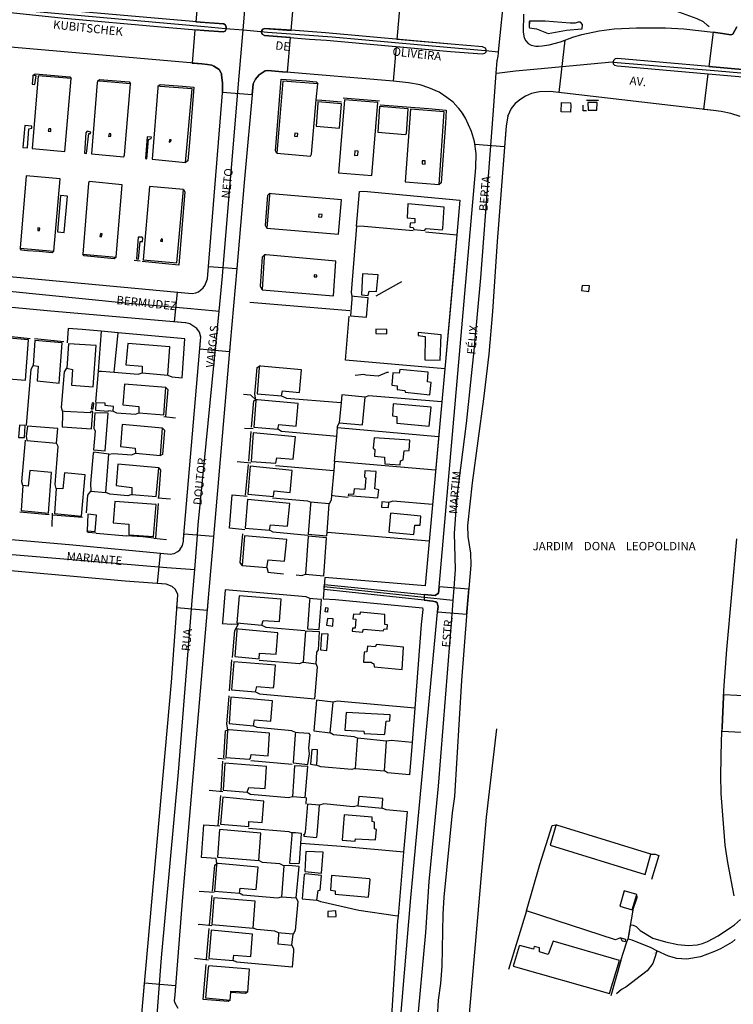
# Model space of a CAD drawing. Units: millimetres. Extents: x 187935 to 190355, y 1677060 to 1682605.
# Drawn here: x 189495 to 189708, y 1677298 to 1677591 of the extents above; entities that cross this region are included whole.
import ezdxf
from ezdxf.enums import TextEntityAlignment as Align

# ---------------------------------------------------------------- set-up
doc = ezdxf.new("R2010")
doc.units = ezdxf.units.MM
doc.header["$MEASUREMENT"] = 0
for name, color, linetype in [('IMAGEM', 7, 'Continuous'), ('V-BUEIRO', 50, 'Continuous'), ('V-CANTEIRO', 190, 'Continuous'), ('V-CRUZAMENTO', 1, 'Continuous'), ('V-EDIFICACAO', 31, 'Continuous'), ('V-EIXO_DE_LOGRADOURO', 3, 'Continuous'), ('V-LOTE', 1, 'Continuous'), ('V-NOME_DOS_LOGRADOUROS', 7, 'Continuous'), ('V-QUADRA', 50, 'Continuous'), ('V-REFERENCIA', 74, 'Continuous'), ('V-TESTADA', 5, 'Continuous'), ('V-VALETA', 173, 'Continuous')]:
    doc.layers.add(name, color=color, linetype=linetype)
picture_1 = doc.add_image_def('image2.jpg', size_in_pixel=(4026, 4622))

# ---------------------------------------------------------------- blocks, each defined once
blk = doc.blocks.new('305')
at = {"color": 0, "linetype": 'ByBlock', "lineweight": -2, "const_width": 0.05}
blk.add_lwpolyline([(0.73, 0.39, 0.60863), (-0.73, 0.38)], format="xyb", dxfattribs=at)

msp = doc.modelspace()

# ---------------------------------------------------------------- linework, layer by layer
at = {"layer": 'V-CANTEIRO'}
for points in [[(189555.9, 1677587.65), (189556.55, 1677587.86), (189556.85, 1677588.44), (189556.86, 1677589.01), (189556.65, 1677589.63), (189556.15, 1677590), (189550.41, 1677590.4), (189492.12, 1677595.5), (189491.55, 1677595.09), (189491.47, 1677594.64), (189491.39, 1677594.24), (189491.68, 1677593.67), (189492.62, 1677593.35), (189508.62, 1677591.72), (189537.49, 1677589.15), (189550.26, 1677588.02)], [(189634.22, 1677581.74), (189634.22, 1677582.32), (189634.06, 1677582.82), (189633.14, 1677583.21), (189623.79, 1677583.93), (189586.39, 1677587.33), (189574.79, 1677588.2), (189568.36, 1677588.62), (189567.72, 1677588.42), (189567.43, 1677588.04), (189567.34, 1677587.42), (189567.5, 1677586.97), (189568.2, 1677586.57), (189574.59, 1677586.07), (189581.6, 1677585.48), (189586.7, 1677585.16), (189623.61, 1677581.79), (189633.07, 1677581.1), (189633.81, 1677581.31)]]:
    msp.add_lwpolyline(points, close=True, dxfattribs=at)
msp.add_lwpolyline([(189749.38, 1677572.99), (189700.53, 1677577.31), (189673.3, 1677579.67), (189672.64, 1677579.6), (189672.07, 1677579.16), (189672.06, 1677578.65), (189672.06, 1677578.16), (189672.43, 1677577.76), (189673.26, 1677577.53), (189700.28, 1677575.14), (189749.44, 1677570.91)], dxfattribs=at)
at = {"layer": 'V-CRUZAMENTO'}
for points in [[(189548.66, 1677600.94), (189547.76, 1677590.63), (189556.15, 1677590), (189556.65, 1677589.63), (189556.86, 1677589.01), (189556.85, 1677588.44), (189556.55, 1677587.86), (189555.9, 1677587.65), (189550.26, 1677588.02), (189547.55, 1677588.26), (189546.69, 1677578.35), (189549.63, 1677578.09), (189551.3, 1677577.94), (189552.59, 1677577.72), (189553.21, 1677577.46), (189554.72, 1677576.42), (189555.39, 1677575.31), (189555.43, 1677575.24), (189555.48, 1677574.79), (189555.76, 1677572.46), (189555.75, 1677569.66), (189564.56, 1677568.95), (189564.86, 1677572.16), (189565.56, 1677573.58), (189566.04, 1677574.13), (189566.04, 1677574.13), (189566.69, 1677574.87), (189568.47, 1677576.03), (189569.19, 1677576.17), (189573.64, 1677575.79), (189573.64, 1677575.79), (189575.13, 1677575.66), (189576.01, 1677585.95), (189568.2, 1677586.57), (189567.5, 1677586.97), (189567.34, 1677587.42), (189567.43, 1677588.04), (189567.72, 1677588.42), (189568.36, 1677588.62), (189576.19, 1677588.09), (189577.07, 1677598.39)], [(189645.36, 1677592.88), (189645.23, 1677587.58), (189645.55, 1677585.88), (189645.99, 1677584.92), (189646.71, 1677584.22), (189647.63, 1677583.72), (189648.98, 1677583.36), (189649.78, 1677583.4), (189649.78, 1677583.4), (189650.91, 1677583.45), (189652.94, 1677583.76), (189656.29, 1677584.66), (189657.65, 1677585.17), (189655.83, 1677569.58), (189653.27, 1677569.88), (189650.08, 1677569.83), (189649.12, 1677569.62), (189649.12, 1677569.62), (189647.67, 1677569.3), (189645.94, 1677568.52), (189644.55, 1677567.65), (189642.86, 1677566.31), (189641.68, 1677564.79), (189640.7, 1677562.69), (189640.68, 1677562.59), (189640.68, 1677562.59), (189640.7, 1677562.69), (189640.15, 1677559.72), (189639.66, 1677553.39), (189630.85, 1677554.07), (189630.71, 1677555.02), (189629.84, 1677557.97), (189628.04, 1677561.94), (189626.85, 1677563.83), (189626.12, 1677564.78), (189625.9, 1677565.06), (189624.35, 1677566.75), (189622.49, 1677568.07), (189622.49, 1677568.07), (189620.25, 1677569.66), (189617.16, 1677571.02), (189614.53, 1677571.85), (189611.07, 1677572.51), (189606.65, 1677572.97), (189607.57, 1677583.25), (189623.61, 1677581.79), (189633.07, 1677581.1), (189633.81, 1677581.31), (189634.22, 1677581.74), (189634.22, 1677582.32), (189634.06, 1677582.82), (189633.14, 1677583.21), (189623.79, 1677583.93), (189607.76, 1677585.39), (189608.66, 1677595.58)], [(189708.85, 1677589.17), (189707.64, 1677587), (189707.03, 1677586.74), (189704.56, 1677587.13), (189704.56, 1677587.13), (189701.73, 1677587.57), (189700.53, 1677577.31), (189749.38, 1677572.99)], [(189709.85, 1677562.42), (189707.08, 1677563.39), (189704.15, 1677563.93), (189701.92, 1677564.19), (189699.03, 1677564.53), (189700.28, 1677575.14), (189749.44, 1677570.91)], [(189530.75, 1677284.13), (189532.35, 1677302.19), (189532.35, 1677302.19), (189532.56, 1677304.59), (189541.73, 1677303.78), (189541.51, 1677301.04), (189541.51, 1677301.04), (189541.37, 1677299.3), (189541.55, 1677298.65), (189542.45, 1677297.12)]]:
    msp.add_lwpolyline(points, dxfattribs=at)
for points in [[(189548.88, 1677498.25), (189548.08, 1677499.37), (189545.99, 1677500.76), (189544.82, 1677501.01), (189544.63, 1677501.05), (189541.48, 1677501.33), (189542.31, 1677510.19), (189545.66, 1677509.88), (189545.66, 1677509.88), (189546.73, 1677509.78), (189547.8, 1677509.94), (189548.59, 1677510.29), (189549.95, 1677511.47), (189550.46, 1677512.19), (189551.25, 1677514.14), (189551.54, 1677517.76), (189551.54, 1677517.76), (189555.96, 1677517.5), (189555.96, 1677517.5), (189559.96, 1677517.26), (189559.96, 1677517.26), (189558.05, 1677495.03), (189558.05, 1677495.03), (189557.82, 1677492.4), (189549, 1677493.16), (189549.23, 1677495.83), (189549.23, 1677495.83), (189549.31, 1677496.76)], [(189542.44, 1677420.15), (189541.77, 1677421.68), (189540.81, 1677422.56), (189539.01, 1677423.22), (189538.94, 1677423.23), (189538.94, 1677423.23), (189536.39, 1677423.42), (189537.24, 1677432.52), (189539.34, 1677432.32), (189539.34, 1677432.32), (189540.16, 1677432.24), (189541.35, 1677432.44), (189542.46, 1677432.98), (189543.03, 1677433.47), (189543.82, 1677434.78), (189544.11, 1677436.09), (189544.17, 1677436.75), (189544.17, 1677436.75), (189544.3, 1677438.29), (189553.1, 1677437.54), (189552.98, 1677436.16), (189552.98, 1677436.16), (189551.52, 1677419.16), (189551.52, 1677419.16), (189551.2, 1677415.4), (189542.15, 1677416.18), (189542.43, 1677419.96), (189542.43, 1677419.96)], [(189629.04, 1677421.76), (189620.24, 1677422.46), (189620.24, 1677422.46), (189620.07, 1677420.55), (189619.07, 1677419.85), (189615.8, 1677420.18), (189615.78, 1677419.32), (189615.75, 1677418.51), (189618.36, 1677418.23), (189619.26, 1677418.04), (189619.61, 1677417.69), (189619.9, 1677416.54), (189619.85, 1677416), (189619.76, 1677415.04), (189628.45, 1677414.35), (189628.51, 1677415.06), (189629.04, 1677421.76)], [(189716.1, 1677378.94), (189716.1, 1677378.94), (189716.21, 1677382.29), (189717.93, 1677382.18), (189717.99, 1677382.17), (189717.99, 1677382.17), (189719.32, 1677381.87), (189719.59, 1677385.89), (189718.1, 1677385.99), (189718.1, 1677385.99), (189716.79, 1677386.08), (189716.24, 1677386.56), (189716.36, 1677387.83), (189716.36, 1677387.83), (189716.53, 1677389.72), (189704.91, 1677390.31), (189704.88, 1677389.76), (189704.43, 1677380.73), (189704.37, 1677379.49), (189716.1, 1677378.92)]]:
    msp.add_lwpolyline(points, close=True, dxfattribs=at)
at = {"layer": 'V-EDIFICACAO'}
for points in [[(189499.33, 1677574.68), (189499.29, 1677574.27), (189499.09, 1677572.08), (189499.9, 1677571.98), (189500.26, 1677574.55), (189499.95, 1677574.59), (189499.33, 1677574.68)], [(189500.9, 1677574.55), (189499.13, 1677552.88), (189508.86, 1677552.03), (189510.68, 1677573.76), (189500.9, 1677574.55)], [(189518.5, 1677573.01), (189518.46, 1677572.56), (189516.77, 1677551.29), (189526.35, 1677550.47), (189526.61, 1677551.06), (189528.39, 1677572.16), (189519.1, 1677572.96), (189518.5, 1677573.01)], [(189536.54, 1677571.44), (189536.51, 1677571.01), (189534.81, 1677549.71), (189544.77, 1677548.78), (189546.69, 1677570.68), (189537.14, 1677571.4), (189536.54, 1677571.44)], [(189583.65, 1677567.37), (189584.07, 1677572.15), (189573.74, 1677573.01), (189571.93, 1677551.53), (189581.95, 1677550.65), (189582.22, 1677551.21)], [(189584.15, 1677566.37), (189583.6, 1677559.57), (189590.55, 1677558.95), (189591.17, 1677566.26), (189585.26, 1677566.72), (189584.16, 1677566.82)], [(189592.01, 1677567.41), (189590.27, 1677545.71), (189600.16, 1677544.88), (189601.97, 1677566.66), (189592.01, 1677567.41)], [(189602.51, 1677565.38), (189601.93, 1677557.82), (189610.06, 1677557.07), (189610.51, 1677557.28), (189610.97, 1677564.7), (189602.51, 1677565.38)], [(189664.44, 1677566.63), (189664.56, 1677564.33), (189667.11, 1677564.33), (189667.23, 1677566.66), (189664.44, 1677566.63)], [(189611.68, 1677564.65), (189610.12, 1677543.05), (189620.19, 1677542.19), (189621.75, 1677563.85), (189611.68, 1677564.65)], [(189496.33, 1677553.23), (189497.67, 1677553.09), (189498.14, 1677558.82), (189498.99, 1677559.02), (189498.97, 1677559.56), (189496.93, 1677559.74), (189496.33, 1677553.23)], [(189504.06, 1677558.81), (189503.89, 1677558.08), (189504.67, 1677558.03), (189504.66, 1677558.77), (189504.06, 1677558.81)], [(189515.11, 1677557.61), (189514.62, 1677551.55), (189515.27, 1677551.4), (189515.92, 1677557.36), (189516.5, 1677557.41), (189516.54, 1677557.81), (189515.49, 1677558.09), (189515.11, 1677557.61)], [(189521.97, 1677557.34), (189521.86, 1677556.48), (189522.49, 1677556.62), (189522.53, 1677557.28), (189521.97, 1677557.34)], [(189532.78, 1677549.94), (189533.25, 1677549.86), (189533.74, 1677555.65), (189534.53, 1677555.87), (189534.58, 1677556.28), (189533.34, 1677556.42), (189532.78, 1677549.94)], [(189577.24, 1677557.45), (189577.13, 1677556.61), (189578.06, 1677556.52), (189578.12, 1677557.34), (189577.24, 1677557.45)], [(189540, 1677555.54), (189539.91, 1677554.81), (189540.35, 1677555), (189540.43, 1677555.46), (189540, 1677555.54)], [(189595.13, 1677552.23), (189595.07, 1677550.85), (189596.04, 1677550.98), (189596.08, 1677552.12), (189595.13, 1677552.23)], [(189615.21, 1677549.3), (189615.13, 1677548.39), (189616.06, 1677548.31), (189616.03, 1677549.24), (189615.21, 1677549.3)], [(189497.28, 1677544.81), (189495.56, 1677523.27), (189505.54, 1677522.4), (189507.44, 1677543.93), (189497.28, 1677544.81)], [(189516.08, 1677543.14), (189515.89, 1677542.6), (189514.16, 1677521.46), (189524.05, 1677520.62), (189525.86, 1677542.12), (189516.08, 1677543.14)], [(189533.97, 1677541.59), (189532.17, 1677519.79), (189542.19, 1677518.88), (189544.12, 1677540.72), (189533.97, 1677541.59)], [(189507.57, 1677538.92), (189506.67, 1677528.12), (189508.63, 1677527.9), (189509.56, 1677538.76), (189507.57, 1677538.92)], [(189569.76, 1677539.53), (189569.72, 1677539.04), (189568.96, 1677529.25), (189590.31, 1677527.41), (189591.13, 1677537.64), (189570.36, 1677539.48), (189569.76, 1677539.53)], [(189610.94, 1677536.47), (189610.67, 1677532.34), (189612.94, 1677532.13), (189612.94, 1677530.78), (189611.63, 1677530.68), (189611.54, 1677529.54), (189612.53, 1677529.4), (189612.73, 1677528.79), (189615.9, 1677528.48), (189616.37, 1677529.12), (189621.07, 1677528.71), (189621.29, 1677529.07), (189621.71, 1677535.46), (189610.94, 1677536.47)], [(189584.38, 1677533.41), (189584.34, 1677532.59), (189585.33, 1677532.51), (189585.43, 1677533.32), (189584.38, 1677533.41)], [(189500.79, 1677529.31), (189500.76, 1677528.55), (189501.32, 1677528.5), (189501.35, 1677529.24), (189500.79, 1677529.31)], [(189519.42, 1677527.62), (189519.2, 1677526.73), (189519.77, 1677526.65), (189519.92, 1677527.53), (189519.42, 1677527.62)], [(189530.61, 1677526.57), (189530.13, 1677520.09), (189530.78, 1677519.99), (189531.28, 1677525.24), (189531.92, 1677525.25), (189532.07, 1677526.21), (189531.82, 1677526.53), (189530.61, 1677526.57)], [(189537.54, 1677526), (189537.28, 1677525.34), (189537.85, 1677525.25), (189537.93, 1677525.96), (189537.54, 1677526)], [(189568.22, 1677521.28), (189568.18, 1677520.72), (189567.56, 1677510.89), (189588.82, 1677509.06), (189589.52, 1677519.41), (189568.76, 1677521.23), (189568.22, 1677521.28)], [(189582.98, 1677515.29), (189582.99, 1677514.78), (189583.82, 1677514.73), (189583.85, 1677515.22), (189582.98, 1677515.29)], [(189597.45, 1677515.61), (189597.08, 1677509.36), (189599.05, 1677509.16), (189599.37, 1677510.51), (189601.62, 1677510.38), (189602.04, 1677515.29), (189597.45, 1677515.61)], [(189662.75, 1677512.13), (189662.63, 1677510.63), (189664.81, 1677510.35), (189665.01, 1677512.06), (189662.75, 1677512.13)], [(189594.28, 1677508.96), (189594.21, 1677508.1), (189593.84, 1677503.16), (189598.55, 1677502.72), (189599.05, 1677508.51), (189594.93, 1677508.9), (189594.28, 1677508.96)], [(189601.34, 1677499.12), (189601.34, 1677497.84), (189604.7, 1677497.75), (189604.65, 1677499.02), (189601.34, 1677499.12)], [(189614.02, 1677498.12), (189614.01, 1677497.23), (189616.04, 1677496.96), (189615.94, 1677490.05), (189620.57, 1677489.92), (189620.79, 1677497.49), (189614.02, 1677498.12)], [(189489.93, 1677496.67), (189489.4, 1677489.32), (189491.01, 1677489.11), (189490.81, 1677484.52), (189497.08, 1677483.93), (189497.97, 1677495.96), (189489.93, 1677496.67)], [(189499.91, 1677495.75), (189499.42, 1677488.34), (189500.84, 1677488.14), (189500.57, 1677483.77), (189507.08, 1677483.12), (189508.06, 1677495.08), (189499.91, 1677495.75)], [(189509.88, 1677494.82), (189509.4, 1677487.51), (189511.08, 1677487.19), (189510.84, 1677482.51), (189517.28, 1677481.98), (189518.12, 1677494.25), (189509.88, 1677494.82)], [(189527.52, 1677494.93), (189527.01, 1677488.57), (189531.88, 1677488.16), (189531.86, 1677486.14), (189539.47, 1677485.44), (189540.06, 1677493.87), (189527.52, 1677494.93)], [(189566.64, 1677488.16), (189566.61, 1677487.77), (189566.04, 1677479.92), (189573.31, 1677479.29), (189573.63, 1677480.79), (189578.62, 1677480.34), (189579.24, 1677487.04), (189567.14, 1677488.12), (189566.64, 1677488.16)], [(189608.52, 1677487.2), (189608.29, 1677486.03), (189606.41, 1677486.13), (189606.11, 1677482.46), (189607.72, 1677482.27), (189607.74, 1677481.17), (189609.99, 1677480.94), (189610.12, 1677480.36), (189617.49, 1677479.6), (189617.83, 1677483.26), (189616.78, 1677483.53), (189616.99, 1677486.37), (189608.52, 1677487.2)], [(189526.6, 1677482.81), (189526.08, 1677476.65), (189530.84, 1677476.15), (189530.81, 1677474.29), (189538.25, 1677473.67), (189538.92, 1677481.78), (189526.6, 1677482.81)], [(189516.91, 1677477.28), (189516.69, 1677475.48), (189517.23, 1677475.47), (189517.42, 1677477.18), (189516.91, 1677477.28)], [(189520.79, 1677476.42), (189520.77, 1677477.11), (189518.07, 1677477.28), (189517.95, 1677475.04), (189521.85, 1677474.71), (189521.86, 1677474.94), (189523.21, 1677474.79), (189523.27, 1677476.12), (189520.79, 1677476.42)], [(189565.68, 1677478.14), (189565.65, 1677477.8), (189565.02, 1677470.02), (189572.21, 1677469.4), (189572.49, 1677470.74), (189577.65, 1677470.29), (189578.25, 1677477.06), (189566.19, 1677478.1), (189565.68, 1677478.14)], [(189591.08, 1677477.29), (189590.49, 1677471.25), (189597.43, 1677470.68), (189598.21, 1677478.91), (189591.3, 1677479.57)], [(189606.52, 1677476.89), (189606.29, 1677473.41), (189607.67, 1677473.17), (189607.6, 1677471.21), (189617.24, 1677470.32), (189617.8, 1677475.93), (189606.52, 1677476.89)], [(189508.14, 1677474.71), (189508.11, 1677473.8), (189508.01, 1677470.09), (189516.76, 1677469.46), (189517.12, 1677474.67), (189516.66, 1677474.75), (189516.38, 1677474.21), (189508.76, 1677474.67), (189508.14, 1677474.71)], [(189517.76, 1677474.29), (189517.45, 1677469.55), (189517.8, 1677468.89), (189517.35, 1677463.22), (189520.8, 1677462.91), (189521.76, 1677474.16), (189517.76, 1677474.29)], [(189495.3, 1677470.55), (189495.04, 1677466.96), (189496.77, 1677466.87), (189497.01, 1677470.44), (189495.3, 1677470.55)], [(189497.66, 1677470.26), (189497.35, 1677467.27), (189497.51, 1677466.04), (189506.36, 1677465.2), (189506.69, 1677469.64), (189497.66, 1677470.26)], [(189525.85, 1677470.77), (189525.39, 1677464.2), (189529.75, 1677463.77), (189529.85, 1677462.21), (189537.26, 1677461.51), (189537.85, 1677469.66), (189525.85, 1677470.77)], [(189564.83, 1677468.27), (189564.24, 1677459.81), (189571.59, 1677459.32), (189571.9, 1677460.87), (189576.81, 1677460.44), (189577.44, 1677467.1), (189564.83, 1677468.27)], [(189600.88, 1677466.83), (189600.61, 1677463.7), (189601.12, 1677463.37), (189601.02, 1677461.34), (189603.97, 1677461.04), (189604.08, 1677459.11), (189608.6, 1677458.83), (189608.76, 1677460.01), (189609.52, 1677460.26), (189609.76, 1677462.96), (189611.25, 1677463.07), (189611.47, 1677466.08), (189600.88, 1677466.83)], [(189517.44, 1677462.58), (189517.25, 1677462.28), (189516.47, 1677453.23), (189516.59, 1677450.97), (189521.05, 1677450.57), (189521.95, 1677461.97), (189517.44, 1677462.58)], [(189498.35, 1677457.08), (189497.86, 1677452.45), (189496.34, 1677452.59), (189495.78, 1677445.16), (189503.94, 1677444.44), (189504.82, 1677456.52), (189498.35, 1677457.08)], [(189508.71, 1677456.4), (189508.24, 1677451.64), (189506.23, 1677451.72), (189505.77, 1677444.27), (189513.77, 1677443.55), (189514.84, 1677455.78), (189508.71, 1677456.4)], [(189524.56, 1677458.95), (189524.06, 1677452.6), (189528.75, 1677452.06), (189528.78, 1677449.98), (189536.04, 1677449.32), (189536.78, 1677457.85), (189524.56, 1677458.95)], [(189563.98, 1677458.43), (189563.32, 1677450.05), (189570.96, 1677449.37), (189570.96, 1677449.37), (189571.11, 1677451.04), (189571.11, 1677451.04), (189575.89, 1677450.57), (189576.49, 1677457.1), (189563.98, 1677458.43)], [(189598.08, 1677457.03), (189597.97, 1677455.1), (189598.43, 1677454.94), (189598.06, 1677451.42), (189594.93, 1677451.65), (189594.7, 1677449.99), (189593.26, 1677450.08), (189593.18, 1677449.65), (189601.98, 1677448.93), (189602.23, 1677451.33), (189601.12, 1677451.66), (189601.45, 1677456.82), (189598.08, 1677457.03)], [(189523.66, 1677447.91), (189523.17, 1677441.49), (189527.89, 1677441.1), (189527.83, 1677437.98), (189535.23, 1677437.46), (189536, 1677446.97), (189523.66, 1677447.91)], [(189563.14, 1677448.46), (189562.49, 1677439.96), (189569.72, 1677439.29), (189570.03, 1677440.95), (189575.08, 1677440.52), (189575.75, 1677447.31), (189563.14, 1677448.46)], [(189586.88, 1677438.79), (189587.53, 1677447.17), (189583.01, 1677447.6), (189582.02, 1677447.7), (189581.97, 1677447), (189581.28, 1677438.16), (189586.79, 1677437.64)], [(189603.2, 1677447.75), (189603.07, 1677446.23), (189605.16, 1677446.04), (189605.21, 1677447.57), (189603.2, 1677447.75)], [(189515.7, 1677444.14), (189515.44, 1677439.15), (189517.84, 1677438.93), (189518.26, 1677443.83), (189515.7, 1677444.14)], [(189605.78, 1677444.37), (189605.22, 1677438.76), (189612.68, 1677438.01), (189613, 1677440.8), (189614.53, 1677440.82), (189614.79, 1677443.49), (189605.78, 1677444.37)], [(189562.25, 1677437.66), (189561.59, 1677428.86), (189568.93, 1677428.18), (189569.29, 1677430.49), (189574.22, 1677430.1), (189574.84, 1677436.59), (189562.25, 1677437.66)], [(189581.21, 1677437.58), (189580.4, 1677426.25), (189585.86, 1677425.75), (189586.72, 1677437.07), (189581.21, 1677437.58)], [(189560.05, 1677411.78), (189560.05, 1677411.78), (189567.45, 1677411.02), (189567.45, 1677411.02), (189567.84, 1677412.48), (189572.66, 1677412.16), (189573.2, 1677418.78), (189560.67, 1677419.77), (189560.05, 1677411.78)], [(189581.7, 1677418.96), (189581.66, 1677418.4), (189581.06, 1677410.01), (189584.47, 1677409.77), (189585.21, 1677418.73), (189582.62, 1677418.9), (189581.7, 1677418.96)], [(189587.14, 1677416.26), (189587.02, 1677414.91), (189586.34, 1677415.01), (189586.51, 1677416.34), (189587.14, 1677416.26)], [(189586.99, 1677413.03), (189586.99, 1677413.03), (189586.66, 1677411.03), (189588.59, 1677410.8), (189588.68, 1677412.99), (189586.99, 1677413.03)], [(189596.76, 1677414.95), (189596.57, 1677414.22), (189594.72, 1677414.31), (189594.58, 1677412.92), (189595.45, 1677412.84), (189595.22, 1677410.17), (189594.44, 1677410.16), (189594.29, 1677409.32), (189597.37, 1677408.99), (189597.75, 1677409.91), (189603.59, 1677409.35), (189603.87, 1677409.98), (189604.72, 1677409.91), (189604.84, 1677411.18), (189604.04, 1677411.28), (189604.06, 1677414.25), (189596.76, 1677414.95)], [(189560.51, 1677409.91), (189560.05, 1677409.97), (189560.04, 1677409.73), (189560.02, 1677409.5), (189559.45, 1677401.74), (189566.61, 1677401), (189566.77, 1677402.71), (189571.7, 1677402.41), (189572.19, 1677408.8)], [(189580.4, 1677409.26), (189580.4, 1677409.26), (189579.74, 1677400.01), (189583.62, 1677399.6), (189583.86, 1677403.07), (189584.29, 1677403.74), (189584.61, 1677409.06), (189584.61, 1677409.06), (189580.4, 1677409.26)], [(189587.18, 1677408.35), (189585.22, 1677408.5), (189584.9, 1677403.69), (189586.83, 1677403.55), (189587.18, 1677408.35), (189587.18, 1677408.35)], [(189601.58, 1677405.27), (189601.22, 1677404.65), (189598.87, 1677404.81), (189598.65, 1677403.1), (189597.94, 1677403.02), (189597.73, 1677400.05), (189600.1, 1677400.09), (189600.1, 1677399.85), (189600.83, 1677399.51), (189600.86, 1677398.68), (189609.22, 1677397.91), (189609.65, 1677404.51), (189601.58, 1677405.27)], [(189559.08, 1677400.17), (189558.43, 1677391.8), (189565.58, 1677391.21), (189565.96, 1677392.82), (189570.79, 1677392.38), (189570.99, 1677392.71), (189571.47, 1677399.19), (189559.08, 1677400.17)], [(189558.2, 1677389.61), (189557.69, 1677381.82), (189564.99, 1677381.12), (189565.26, 1677382.87), (189570.17, 1677382.53), (189570.62, 1677388.57), (189558.2, 1677389.61)], [(189583.72, 1677388.7), (189582.94, 1677379.58), (189587.77, 1677378.98), (189588.72, 1677388.15), (189583.72, 1677388.7)], [(189592.53, 1677385.12), (189592.16, 1677379.85), (189597.84, 1677379.47), (189597.87, 1677378.83), (189597.87, 1677378.83), (189597.87, 1677378.83), (189603.78, 1677378.55), (189604.06, 1677378.75), (189604.41, 1677382.52), (189605.5, 1677382.63), (189605.65, 1677384.37), (189592.53, 1677385.12)], [(189557.28, 1677379.96), (189557.26, 1677379.61), (189556.73, 1677371.73), (189563.64, 1677371.14), (189564.1, 1677371.46), (189564.31, 1677372.56), (189569.29, 1677372.21), (189569.7, 1677378.96), (189557.75, 1677379.92), (189557.28, 1677379.96)], [(189577.43, 1677379.12), (189577.38, 1677378.51), (189576.75, 1677370.05), (189581.13, 1677369.63), (189581.64, 1677372.73), (189581.46, 1677374.54), (189581.79, 1677378.46), (189581.55, 1677378.79), (189578.4, 1677379.04), (189577.43, 1677379.12)], [(189595.91, 1677377.39), (189595.86, 1677376.74), (189595.25, 1677368.43), (189603.91, 1677367.73), (189604.58, 1677376.5), (189596.9, 1677377.29), (189595.91, 1677377.39)], [(189582.33, 1677374.07), (189581.95, 1677369.7), (189583.68, 1677369.44), (189583.91, 1677370.76), (189584, 1677373.96), (189582.33, 1677374.07)], [(189556.4, 1677369.95), (189555.97, 1677361.99), (189563.08, 1677361.34), (189563.61, 1677362.8), (189568.4, 1677362.43), (189568.86, 1677369.02), (189556.4, 1677369.95)], [(189577.2, 1677369.2), (189576.54, 1677360.09), (189580.38, 1677359.79), (189581.13, 1677368.99), (189577.2, 1677369.2)], [(189555.82, 1677359.86), (189555.14, 1677351.8), (189563.58, 1677351.1), (189563.58, 1677351.1), (189563.54, 1677352.6), (189567.51, 1677352.35), (189568, 1677358.7), (189555.82, 1677359.86)], [(189596.28, 1677360.12), (189596.06, 1677357.25), (189603.22, 1677356.65), (189603.47, 1677359.49), (189596.28, 1677360.12)], [(189580.99, 1677357.81), (189580.39, 1677349.47), (189580.06, 1677348.53), (189579.96, 1677348.86), (189579.96, 1677348.25), (189583.65, 1677347.85), (189583.85, 1677348.07), (189583.92, 1677348.63), (189584.63, 1677357.54), (189580.99, 1677357.81)], [(189591.93, 1677354.59), (189591.35, 1677347.05), (189595.18, 1677346.79), (189595.32, 1677347.48), (189601.3, 1677347.2), (189601.57, 1677350.24), (189600.96, 1677350.41), (189601.01, 1677352.46), (189600.29, 1677352.64), (189600.31, 1677353.96), (189591.93, 1677354.59)], [(189655.02, 1677351.65), (189654.95, 1677351.42), (189653.25, 1677345.63), (189681.58, 1677336.89), (189683.27, 1677342.88), (189655.2, 1677351.59), (189655.02, 1677351.65)], [(189554.82, 1677350.25), (189554.26, 1677342.04), (189566.59, 1677341.01), (189567.16, 1677349.13), (189554.82, 1677350.25)], [(189579.07, 1677346.05), (189579.26, 1677349.1), (189577.46, 1677349.22), (189576.39, 1677349.29), (189576.34, 1677348.59), (189575.73, 1677340.24), (189578.44, 1677340.09), (189578.7, 1677340.33)], [(189580.58, 1677343.71), (189580.25, 1677337.8), (189585.24, 1677337.29), (189585.69, 1677343.46), (189580.58, 1677343.71)], [(189554.01, 1677340.15), (189553.97, 1677339.61), (189553.33, 1677331.92), (189560.83, 1677331.33), (189560.83, 1677331.33), (189560.97, 1677332.79), (189565.74, 1677332.36), (189566.39, 1677339.01), (189554.5, 1677340.1), (189554.01, 1677340.15)], [(189575.47, 1677339.5), (189574.04, 1677339.42), (189573.34, 1677330.26), (189577.7, 1677329.93), (189578.59, 1677339.27), (189575.47, 1677339.5)], [(189580.34, 1677337.1), (189580.08, 1677336.78), (189579.41, 1677329.64), (189583.83, 1677329.26), (189584.23, 1677332.13), (189584.8, 1677332.17), (189585.21, 1677336.58), (189580.34, 1677337.1)], [(189588.14, 1677336.58), (189587.88, 1677332.21), (189589.26, 1677332.02), (189589.32, 1677331.02), (189599.24, 1677330.11), (189599.71, 1677335.34), (189599.48, 1677335.59), (189588.14, 1677336.58)], [(189675.31, 1677331.98), (189673.98, 1677327.46), (189677.64, 1677326.39), (189679.05, 1677330.92), (189675.31, 1677331.98)], [(189553.2, 1677329.95), (189552.58, 1677321.99), (189564.88, 1677320.91), (189565.48, 1677328.88), (189553.2, 1677329.95)], [(189587.07, 1677325.89), (189587.14, 1677324.3), (189589.6, 1677324.37), (189589.52, 1677326.08), (189587.07, 1677325.89)], [(189552.35, 1677320.27), (189551.71, 1677311.89), (189558.88, 1677311.27), (189559.14, 1677312.87), (189564.18, 1677312.47), (189564.7, 1677319.12), (189552.35, 1677320.27)], [(189572.41, 1677319.51), (189572.37, 1677318.91), (189572.2, 1677316.21), (189576.38, 1677315.79), (189576.74, 1677319.12), (189573.28, 1677319.43), (189572.41, 1677319.51)], [(189654.16, 1677317.03), (189652.62, 1677313.09), (189650.12, 1677313.83), (189650.06, 1677315), (189648.54, 1677315.41), (189648.29, 1677314.64), (189644.28, 1677315.74), (189644.04, 1677315.53), (189642.27, 1677309.57), (189670.97, 1677301.42), (189673.92, 1677311.26), (189654.16, 1677317.03)], [(189674.17, 1677317.99), (189674.72, 1677317.17), (189675.69, 1677316.89), (189675.79, 1677317.5), (189674.72, 1677317.82), (189674.17, 1677317.99)], [(189558.2, 1677301.75), (189558.24, 1677302.19), (189563.3, 1677301.95), (189563.81, 1677308.71), (189551.63, 1677309.64), (189551.43, 1677309.05), (189550.67, 1677300.14), (189558.01, 1677299.46)]]:
    msp.add_lwpolyline(points, close=True, dxfattribs=at)
at = {"layer": 'V-EIXO_DE_LOGRADOURO'}
for points in [[(189561.88, 1677588.2), (189563.07, 1677602.47)], [(189637.89, 1677581.72), (189639.81, 1677600.22)], [(189491.47, 1677594.64), (189491.71, 1677594.62), (189498.15, 1677593.93), (189550.34, 1677589.24)], [(189550.34, 1677589.24), (189556.6, 1677588.68)], [(189556.6, 1677588.68), (189561.88, 1677588.2)], [(189560.73, 1677574.46), (189561.88, 1677588.2)], [(189561.88, 1677588.2), (189567.15, 1677587.73)], [(189567.15, 1677587.73), (189569.15, 1677587.55), (189574.69, 1677587.15)], [(189574.69, 1677587.15), (189588.41, 1677586.15), (189623.71, 1677582.99)], [(189623.71, 1677582.99), (189634.02, 1677582.07)], [(189634.02, 1677582.07), (189637.89, 1677581.72)], [(189637.2, 1677575.31), (189637.49, 1677579.11), (189637.55, 1677579.4), (189637.75, 1677580.38)], [(189637.75, 1677580.38), (189637.86, 1677581.4), (189637.89, 1677581.72)], [(189638.21, 1677575.44), (189642.98, 1677576.06), (189649.46, 1677576.65)], [(189649.46, 1677576.65), (189671.75, 1677578.68), (189672.06, 1677578.65)], [(189672.06, 1677578.65), (189703.28, 1677576)], [(189555.96, 1677517.5), (189560.73, 1677574.46)], [(189636.29, 1677562.98), (189637.2, 1677575.31)], [(189637.2, 1677575.31), (189638.21, 1677575.44)], [(189703.28, 1677576), (189709.96, 1677575.43)], [(189624.68, 1677422.21), (189625.11, 1677427.66), (189624.77, 1677438.45), (189625.6, 1677449.36), (189628.33, 1677471.06), (189630.68, 1677492.76), (189632.66, 1677514.46), (189636.29, 1677562.98)], [(189417.17, 1677516.57), (189418.75, 1677516.41), (189434.11, 1677515.33), (189480.42, 1677511.63), (189526.74, 1677507.04), (189545.23, 1677505.36)], [(189554.72, 1677504.5), (189555.74, 1677514.89), (189555.96, 1677517.5)], [(189545.23, 1677505.36), (189553.71, 1677504.59)], [(189553.71, 1677504.59), (189554.72, 1677504.5)], [(189553.84, 1677495.41), (189554.72, 1677504.5)], [(189548.18, 1677436.48), (189548.53, 1677440.93), (189553.84, 1677495.41)], [(189415.69, 1677438.67), (189434.18, 1677436.91), (189477.77, 1677433.43), (189535.61, 1677428.51), (189539.16, 1677428.26)], [(189547.48, 1677427.66), (189548.18, 1677436.48)], [(189539.16, 1677428.26), (189547.48, 1677427.66)], [(189546.84, 1677419.57), (189547.48, 1677427.66)], [(189615.78, 1677419.32), (189586.04, 1677422.48)], [(189624.38, 1677418.4), (189624.68, 1677422.21)], [(189536.76, 1677301.64), (189537.55, 1677312.06), (189542.69, 1677367.29), (189546.84, 1677419.57)], [(189624.38, 1677418.4), (189623.38, 1677418.51), (189615.78, 1677419.32)], [(189624.16, 1677415.53), (189624.38, 1677418.4)], [(189613.53, 1677290.6), (189616.24, 1677319.63), (189617.22, 1677334.79), (189620.06, 1677363.17), (189624.16, 1677415.53)], [(189535.97, 1677291.71), (189536.16, 1677293.65), (189536.76, 1677301.64)]]:
    msp.add_lwpolyline(points, dxfattribs=at)
at = {"layer": 'V-LOTE'}
for points in [[(189647.13, 1677590.85), (189647.02, 1677590.48), (189646.97, 1677589.04)], [(189646.97, 1677589.04), (189647.15, 1677588.88), (189649.16, 1677588.53), (189652.62, 1677587.13), (189658.16, 1677588.11)], [(189662.58, 1677588.51), (189662.77, 1677588.53), (189662.84, 1677589.86), (189662.31, 1677590.53), (189661.59, 1677590.52), (189660.74, 1677590.26), (189659.2, 1677590.26), (189651.76, 1677590.81), (189647.13, 1677590.85)], [(189658.16, 1677588.11), (189662.58, 1677588.51)], [(189659.44, 1677565.76), (189659.3, 1677563.69), (189656.54, 1677563.8), (189656.65, 1677566.57)], [(189656.65, 1677566.57), (189659.27, 1677566.56)], [(189659.27, 1677566.56), (189659.44, 1677565.76)], [(189664.1, 1677564.13), (189663.06, 1677564.16), (189663.1, 1677565.87)], [(189595.6, 1677529.82), (189596.47, 1677540.17), (189597.79, 1677540.21), (189626.41, 1677537.56)], [(189626.41, 1677537.56), (189625.48, 1677527.27)], [(189595.6, 1677529.82), (189594.01, 1677510.1), (189594.28, 1677508.96)], [(189612.47, 1677528.43), (189597.9, 1677529.75), (189595.6, 1677529.82)], [(189616.12, 1677528.15), (189625.48, 1677527.27)], [(189625.48, 1677527.27), (189621.87, 1677487.4)], [(189593.62, 1677504.64), (189563.9, 1677507.12)], [(189621.87, 1677487.4), (189592.35, 1677489.96), (189593.46, 1677503.07)], [(189509.79, 1677499.32), (189509.47, 1677495.08)], [(189519.62, 1677498.55), (189513.95, 1677499.06), (189509.79, 1677499.32)], [(189519.62, 1677498.55), (189518.69, 1677486.7)], [(189524.68, 1677498.09), (189519.62, 1677498.55)], [(189523.47, 1677486.34), (189523.57, 1677487.34), (189524.58, 1677497.09), (189524.68, 1677498.09)], [(189543.74, 1677484.71), (189544.57, 1677496.3), (189524.68, 1677498.09)], [(189497.44, 1677470.51), (189498.84, 1677487.29)], [(189498.84, 1677487.29), (189499.42, 1677488.34)], [(189508.14, 1677474.71), (189507.84, 1677475.8), (189508.73, 1677486.42), (189509.4, 1677487.51)], [(189518.69, 1677486.7), (189517.96, 1677477.46)], [(189518.69, 1677486.7), (189519.69, 1677486.62)], [(189519.69, 1677486.62), (189523.47, 1677486.34)], [(189523.47, 1677486.34), (189530.69, 1677485.79)], [(189530.69, 1677485.79), (189531.86, 1677486.14)], [(189621.87, 1677487.4), (189616.03, 1677422.9), (189616.02, 1677422.8)], [(189539.47, 1677485.44), (189540.62, 1677484.99), (189543.74, 1677484.71)], [(189565.68, 1677478.14), (189564.19, 1677479.54), (189561.96, 1677479.76)], [(189573.31, 1677479.29), (189574.76, 1677478.67), (189589.8, 1677477.4)], [(189589.8, 1677477.4), (189591.08, 1677477.29)], [(189599.33, 1677479.28), (189598.21, 1677478.91)], [(189620.97, 1677477.52), (189599.33, 1677479.28)], [(189523.21, 1677474.79), (189524.23, 1677474.29)], [(189524.23, 1677474.29), (189529.8, 1677473.87), (189530.81, 1677474.29)], [(189538.24, 1677473.12), (189541.77, 1677472.8)], [(189589.99, 1677469.94), (189590.01, 1677470.18), (189590.49, 1677471.25)], [(189564.82, 1677469.47), (189562.26, 1677469.64)], [(189589.75, 1677467.23), (189588.75, 1677467.32), (189573.32, 1677468.72), (189572.21, 1677469.4)], [(189589.75, 1677467.23), (189589.99, 1677469.94)], [(189589.99, 1677469.94), (189620.03, 1677467.24)], [(189496.34, 1677452.59), (189496, 1677453.73), (189497.07, 1677466.11)], [(189506.83, 1677464.24), (189506.36, 1677465.2)], [(189589.1, 1677459.78), (189589.75, 1677467.23)], [(189506.23, 1677451.72), (189505.89, 1677452.88), (189506.83, 1677464.24)], [(189521.95, 1677461.97), (189523.18, 1677462.19), (189528.71, 1677461.79), (189529.85, 1677462.21)], [(189564.17, 1677459.26), (189560.11, 1677459.69)], [(189589.1, 1677459.78), (189588.87, 1677457.09)], [(189619.12, 1677457.16), (189589.1, 1677459.78)], [(189571.55, 1677458.62), (189588.87, 1677457.09)], [(189588.87, 1677457.09), (189588.23, 1677449.72)], [(189515.69, 1677449.72), (189516.59, 1677450.97)], [(189527.6, 1677449.59), (189522.21, 1677450.04), (189521.05, 1677450.57)], [(189515.3, 1677444.45), (189515.69, 1677449.72)], [(189528.78, 1677449.98), (189527.6, 1677449.59)], [(189536.5, 1677448.94), (189540.31, 1677448.66)], [(189557.8, 1677439.9), (189558.66, 1677449.82)], [(189558.66, 1677449.82), (189563.11, 1677449.48)], [(189570.61, 1677448.92), (189581.01, 1677448.08), (189582.02, 1677447.7)], [(189588.23, 1677449.72), (189588.11, 1677448.28), (189587.53, 1677447.17)], [(189588.23, 1677449.72), (189589.28, 1677449.6)], [(189589.28, 1677449.6), (189593.1, 1677449.19)], [(189606.46, 1677447.92), (189605.21, 1677447.57)], [(189618.2, 1677446.95), (189606.46, 1677447.92)], [(189505.09, 1677444.37), (189504.92, 1677440.39)], [(189562.37, 1677439.43), (189557.8, 1677439.9)], [(189570.78, 1677438.74), (189569.72, 1677439.29)], [(189586.88, 1677438.79), (189588.22, 1677438.67)], [(189518.11, 1677438.43), (189527.14, 1677437.65)], [(189535.3, 1677436.91), (189539.1, 1677436.54)], [(189581.09, 1677437.8), (189570.78, 1677438.74)], [(189588.22, 1677438.67), (189617.23, 1677436.19)], [(189568.93, 1677428.18), (189569.23, 1677427.18), (189569.22, 1677426.83), (189573.88, 1677426.36)], [(189577.65, 1677426.01), (189579.31, 1677425.89)], [(189579.31, 1677425.89), (189580.4, 1677426.25)], [(189616.02, 1677422.8), (189614.86, 1677422.9), (189586.2, 1677425.25), (189585.72, 1677418.92), (189589.37, 1677418.75), (189615.25, 1677416.23), (189615.38, 1677415.75), (189614.91, 1677411.28), (189612.96, 1677386.39)], [(189556.52, 1677421.55), (189555.71, 1677411.73)], [(189581.7, 1677418.96), (189580.62, 1677419.49), (189556.52, 1677421.55)], [(189555.71, 1677411.73), (189555.69, 1677411.52), (189558.51, 1677411.33), (189560.46, 1677411.49)], [(189567.45, 1677411.02), (189568.61, 1677410.47), (189580.27, 1677409.52)], [(189565.58, 1677391.21), (189566.74, 1677390.65), (189583.2, 1677389.14), (189583.99, 1677398.53)], [(189578.62, 1677399.54), (189566.7, 1677400.58)], [(189579.74, 1677400.01), (189578.62, 1677399.54)], [(189583.99, 1677398.53), (189583.62, 1677399.6)], [(189589.83, 1677388.49), (189588.72, 1677388.15)], [(189612.96, 1677386.39), (189589.83, 1677388.49)], [(189612.96, 1677386.39), (189612.16, 1677376.18)], [(189566.05, 1677380.58), (189564.99, 1677381.12)], [(189577.43, 1677379.12), (189576.4, 1677379.6), (189566.05, 1677380.58)], [(189625.33, 1677139.22), (189616.53, 1677146.04), (189621.49, 1677209.76), (189625.08, 1677252.6), (189628.72, 1677289.68), (189634.31, 1677353.93), (189637.36, 1677380.22)], [(189588.81, 1677378.41), (189587.77, 1677378.98)], [(189595.91, 1677377.39), (189594.9, 1677377.84), (189588.81, 1677378.41)], [(189605.96, 1677376.78), (189604.58, 1677376.5)], [(189612.16, 1677376.18), (189605.96, 1677376.78)], [(189612.16, 1677376.18), (189611.41, 1677366.57)], [(189554.37, 1677371.52), (189556.68, 1677371.33)], [(189576.47, 1677369.61), (189564.17, 1677370.68)], [(189585.04, 1677368.9), (189583.68, 1677369.44)], [(189595.25, 1677368.43), (189594.19, 1677368.1), (189585.04, 1677368.9)], [(189611.41, 1677366.57), (189604.89, 1677367.12), (189603.91, 1677367.73)], [(189555.88, 1677361.49), (189551.75, 1677361.84)], [(189563.08, 1677361.34), (189564.04, 1677360.79)], [(189564.04, 1677360.79), (189575.36, 1677359.78), (189576.54, 1677360.09)], [(189580.65, 1677359.78), (189580.54, 1677357.83)], [(189596.06, 1677357.25), (189594.66, 1677356.96), (189585.88, 1677357.86), (189584.63, 1677357.54)], [(189610.77, 1677355.47), (189604.45, 1677356.11), (189603.22, 1677356.65)], [(189609.74, 1677343.48), (189610.77, 1677355.47)], [(189549.45, 1677341.92), (189550.21, 1677351.62)], [(189550.21, 1677351.62), (189554.9, 1677351.32)], [(189646.17, 1677326.05), (189650.19, 1677339.83), (189653.88, 1677351.42), (189655.02, 1677351.65)], [(189563.46, 1677350.61), (189575.46, 1677349.67), (189576.39, 1677349.29)], [(189580.46, 1677345.95), (189579.07, 1677346.05)], [(189609.74, 1677343.48), (189591.02, 1677345.16), (189580.46, 1677345.95)], [(189608.09, 1677324.44), (189609.74, 1677343.48)], [(189683.27, 1677342.88), (189684.53, 1677342.89), (189685.62, 1677342.5), (189685.61, 1677342.47)], [(189685.61, 1677342.47), (189683.38, 1677335.35)], [(189554.01, 1677340.15), (189553.83, 1677341.61), (189549.45, 1677341.92)], [(189567.64, 1677340.44), (189566.59, 1677341.01)], [(189572.79, 1677340.07), (189567.64, 1677340.44)], [(189574.04, 1677339.42), (189572.79, 1677340.07)], [(189553.29, 1677331.49), (189548.76, 1677331.82)], [(189560.64, 1677331.5), (189561.79, 1677330.78)], [(189561.79, 1677330.78), (189572.18, 1677329.89)], [(189572.18, 1677329.89), (189573.34, 1677330.26)], [(189578.12, 1677328.85), (189577.36, 1677320.17)], [(189577.7, 1677329.93), (189578.12, 1677328.85)], [(189607.09, 1677324.59), (189596.34, 1677326.15), (189585.04, 1677328.74), (189583.83, 1677329.26)], [(189608.09, 1677324.44), (189607.09, 1677324.59)], [(189646.17, 1677326.05), (189640.83, 1677308.56)], [(189674.17, 1677317.99), (189672.72, 1677317.41), (189646.17, 1677326.05)], [(189677.87, 1677326.25), (189676.36, 1677317.58)], [(189552.57, 1677321.54), (189548.88, 1677321.96), (189548.52, 1677321.89)], [(189605.86, 1677290.48), (189605.97, 1677291.62), (189607.97, 1677323.04), (189608.09, 1677324.44)], [(189565.93, 1677320.45), (189564.88, 1677320.91)], [(189572.41, 1677319.51), (189571.28, 1677320), (189565.93, 1677320.45)], [(189577.36, 1677320.17), (189576.74, 1677319.12)], [(189576.38, 1677315.79), (189576.87, 1677314.73)], [(189674.33, 1677311.27), (189676.02, 1677316.49)], [(189576.87, 1677314.73), (189576.88, 1677313.94), (189576.46, 1677309.3), (189559.96, 1677310.73), (189558.88, 1677311.27)], [(189551.57, 1677311.4), (189547.45, 1677311.83)]]:
    msp.add_lwpolyline(points, dxfattribs=at)
at = {"layer": 'V-QUADRA'}
for points in [[(189645.36, 1677592.88), (189645.23, 1677587.58), (189645.55, 1677585.88), (189645.99, 1677584.92), (189646.71, 1677584.22), (189647.63, 1677583.72), (189648.98, 1677583.36), (189649.78, 1677583.4), (189649.78, 1677583.4), (189650.91, 1677583.45), (189652.94, 1677583.76), (189656.29, 1677584.66), (189660.01, 1677586.06), (189662.73, 1677586.87), (189667.81, 1677587.98), (189672.31, 1677588.57), (189678.94, 1677588.88), (189678.94, 1677588.88), (189687.55, 1677588.88), (189693.09, 1677588.57), (189701.73, 1677587.57), (189704.56, 1677587.13), (189704.56, 1677587.13), (189707.03, 1677586.74), (189707.64, 1677587), (189708.85, 1677589.17)], [(189471.02, 1677516.85), (189545.66, 1677509.88), (189545.66, 1677509.88), (189546.73, 1677509.78), (189547.8, 1677509.94), (189548.59, 1677510.29), (189549.95, 1677511.47), (189550.46, 1677512.19), (189551.25, 1677514.14), (189551.54, 1677517.76), (189551.54, 1677517.76), (189555.74, 1677569.52), (189555.76, 1677572.46), (189555.48, 1677574.79), (189555.48, 1677574.79), (189555.43, 1677575.24), (189555.39, 1677575.31), (189555.39, 1677575.31), (189554.72, 1677576.42), (189553.21, 1677577.46), (189552.59, 1677577.72), (189551.3, 1677577.94), (189549.63, 1677578.09), (189549.63, 1677578.09), (189420.95, 1677589.31)], [(189608.61, 1677292.34), (189611.84, 1677329.9), (189619.85, 1677416), (189619.85, 1677416), (189619.9, 1677416.54), (189619.61, 1677417.69), (189619.26, 1677418.04), (189618.36, 1677418.23), (189615.75, 1677418.51), (189615.75, 1677418.51), (189585.98, 1677421.67), (189586.04, 1677422.48), (189586.04, 1677422.48), (189586.09, 1677423.15), (189615.8, 1677420.18), (189615.8, 1677420.18), (189619.07, 1677419.85), (189620.07, 1677420.55), (189620.24, 1677422.46), (189620.24, 1677422.46), (189631.12, 1677547.17), (189631.25, 1677551.44), (189630.71, 1677555.02), (189629.84, 1677557.97), (189628.04, 1677561.94), (189627.15, 1677563.45), (189626.85, 1677563.83), (189626.85, 1677563.83), (189626.12, 1677564.78), (189626.12, 1677564.78), (189625.9, 1677565.06), (189624.35, 1677566.75), (189622.49, 1677568.07), (189622.49, 1677568.07), (189620.25, 1677569.66), (189617.16, 1677571.02), (189614.53, 1677571.85), (189611.07, 1677572.51), (189606.65, 1677572.97), (189573.64, 1677575.79), (189573.64, 1677575.79), (189569.19, 1677576.17), (189568.47, 1677576.03), (189566.69, 1677574.87), (189566.04, 1677574.13), (189566.04, 1677574.13), (189565.56, 1677573.58), (189564.86, 1677572.16), (189562.16, 1677542.77), (189559.96, 1677517.26), (189559.96, 1677517.26), (189558.05, 1677495.03), (189558.05, 1677495.03), (189552.98, 1677436.16), (189552.98, 1677436.16), (189551.52, 1677419.16), (189551.52, 1677419.16), (189543.75, 1677328.96), (189543.75, 1677328.96), (189541.51, 1677301.04), (189541.51, 1677301.04), (189541.37, 1677299.3), (189541.55, 1677298.65), (189542.45, 1677297.12)], [(189709.85, 1677562.42), (189707.08, 1677563.39), (189704.15, 1677563.93), (189701.92, 1677564.19), (189701.92, 1677564.19), (189653.27, 1677569.88), (189650.08, 1677569.83), (189649.12, 1677569.62), (189649.12, 1677569.62), (189647.67, 1677569.3), (189645.94, 1677568.52), (189644.55, 1677567.65), (189642.86, 1677566.31), (189641.68, 1677564.79), (189640.7, 1677562.69), (189640.68, 1677562.59), (189640.68, 1677562.59), (189640.15, 1677559.72), (189637.49, 1677525.2), (189636.07, 1677504.44), (189634.99, 1677491.76), (189634.99, 1677491.76), (189633.45, 1677478.46), (189630.05, 1677453.44), (189628.66, 1677440.69), (189628.79, 1677437.48), (189629.59, 1677432.53), (189629.61, 1677428.97), (189629.06, 1677421.96), (189629.06, 1677421.96), (189628.51, 1677415.06), (189628.51, 1677415.06), (189626.89, 1677394.57), (189624.79, 1677360.05), (189624.14, 1677355.17), (189621.59, 1677330.11), (189621.3, 1677325.02), (189621.03, 1677309.57), (189620.61, 1677304.46), (189619.94, 1677299.42), (189619.61, 1677294.31)], [(189451.56, 1677440.18), (189510.07, 1677435.06), (189539.34, 1677432.32), (189539.34, 1677432.32), (189540.16, 1677432.24), (189541.35, 1677432.44), (189542.46, 1677432.98), (189543.03, 1677433.47), (189543.82, 1677434.78), (189544.11, 1677436.09), (189544.17, 1677436.75), (189544.17, 1677436.75), (189549.23, 1677495.83), (189549.23, 1677495.83), (189549.31, 1677496.76), (189548.88, 1677498.25), (189548.08, 1677499.37), (189545.99, 1677500.76), (189544.82, 1677501.01), (189544.82, 1677501.01), (189544.63, 1677501.05), (189504.67, 1677504.55), (189461.29, 1677508.6)], [(189708.07, 1677330.54), (189706.12, 1677340.48), (189705.39, 1677345.61), (189704.14, 1677360.98), (189704.03, 1677366.28), (189704.24, 1677376.82), (189704.43, 1677380.73), (189704.43, 1677380.73), (189704.88, 1677389.76), (189704.88, 1677389.76), (189705.05, 1677393.1), (189705.89, 1677403.78), (189708.83, 1677436.76)], [(189530.75, 1677284.13), (189532.35, 1677302.19), (189532.35, 1677302.19), (189540.52, 1677394.14), (189542.43, 1677419.96), (189542.43, 1677419.96), (189542.44, 1677420.15), (189541.77, 1677421.68), (189540.81, 1677422.56), (189539.01, 1677423.22), (189538.94, 1677423.23), (189538.94, 1677423.23), (189526.73, 1677424.15), (189465.12, 1677429.72)]]:
    msp.add_lwpolyline(points, dxfattribs=at)
at = {"layer": 'V-REFERENCIA'}
for points in [[(189676.84, 1677319.57), (189677.22, 1677321.84), (189677.97, 1677321.83), (189678.82, 1677321.4), (189680.05, 1677320.23), (189683.83, 1677317.9), (189687.59, 1677316.79), (189691.22, 1677316.06), (189694.33, 1677315.78), (189697.05, 1677315.94), (189698.64, 1677316.33), (189700.07, 1677316.88), (189703.27, 1677318.63), (189707.22, 1677321.25)], [(189707.22, 1677321.25), (189708.12, 1677321.85), (189709.94, 1677323.44)], [(189685.04, 1677314.19), (189683.33, 1677315.01), (189677.65, 1677317.27), (189676.5, 1677317.59), (189676.84, 1677319.57)], [(189707.4, 1677316.75), (189703.92, 1677314.76), (189702.14, 1677313.93), (189697.97, 1677312.37), (189693.94, 1677311.69), (189691.01, 1677311.87)], [(189708.33, 1677317.47), (189707.4, 1677316.75)], [(189691.01, 1677311.87), (189688.47, 1677312.55), (189685.04, 1677314.19)]]:
    msp.add_lwpolyline(points, dxfattribs=at)
at = {"layer": 'V-TESTADA'}
for points in [[(189647.13, 1677590.85), (189646.97, 1677589.04)], [(189658.16, 1677588.11), (189662.58, 1677588.51)], [(189499.33, 1677574.68), (189499.95, 1677575.18), (189510.27, 1677574.29), (189510.68, 1677573.76)], [(189518.5, 1677573.01), (189519.1, 1677573.48), (189527.97, 1677572.78)], [(189527.97, 1677572.78), (189528.39, 1677572.16)], [(189536.54, 1677571.44), (189537.14, 1677571.95), (189543.79, 1677571.52), (189547.22, 1677571.14)], [(189547.22, 1677571.14), (189545.95, 1677554.69), (189545.4, 1677549.23)], [(189571.93, 1677551.53), (189571.51, 1677552.22), (189573.23, 1677573.52), (189580.74, 1677573.02), (189583.59, 1677572.72)], [(189583.59, 1677572.72), (189584.07, 1677572.15)], [(189591.62, 1677567.99), (189602.44, 1677567.08)], [(189583.65, 1677567.37), (189585.26, 1677567.29)], [(189585.26, 1677567.29), (189591.14, 1677566.85)], [(189602.64, 1677565.89), (189617.06, 1677564.85), (189622.26, 1677564.32), (189622.11, 1677560.41), (189620.79, 1677542.72), (189620.19, 1677542.19)], [(189667.67, 1677567.18), (189664.05, 1677567.25)], [(189545.4, 1677549.23), (189544.77, 1677548.78)], [(189544.12, 1677540.72), (189544.54, 1677540.06), (189542.73, 1677518.23), (189531.82, 1677519.26)], [(189568.96, 1677529.25), (189568.5, 1677529.98), (189569.28, 1677539.04), (189569.76, 1677539.53)], [(189626.41, 1677537.56), (189624.53, 1677515.76), (189616.03, 1677422.9), (189616.02, 1677422.8)], [(189495.9, 1677522.68), (189495.56, 1677523.27)], [(189505.09, 1677521.86), (189501.18, 1677522.27), (189497.72, 1677522.43), (189495.9, 1677522.68)], [(189505.54, 1677522.4), (189505.09, 1677521.86)], [(189514.58, 1677520.94), (189514.16, 1677521.46)], [(189523.5, 1677520.12), (189514.58, 1677520.94)], [(189567.56, 1677510.89), (189567.01, 1677511.97), (189567.68, 1677520.72), (189568.22, 1677521.28)], [(189524.05, 1677520.62), (189523.5, 1677520.12)], [(189531.21, 1677519.42), (189529.47, 1677519.57)], [(189490.12, 1677497.23), (189498.46, 1677496.41)], [(189499.74, 1677496.41), (189508.56, 1677495.52)], [(189565.68, 1677478.14), (189565.32, 1677479.8), (189566.05, 1677487.77), (189566.64, 1677488.16)], [(189538.92, 1677481.78), (189539.46, 1677481.18), (189538.82, 1677473.24)], [(189564.42, 1677469.97), (189565.1, 1677477.8), (189565.68, 1677478.14)], [(189537.85, 1677469.66), (189538.43, 1677469.07)], [(189538.43, 1677469.07), (189537.85, 1677461.9)], [(189563.62, 1677459.92), (189564.32, 1677468.75)], [(189537.85, 1677461.9), (189537.26, 1677461.51)], [(189537.31, 1677457.16), (189536.71, 1677449.04)], [(189536.78, 1677457.85), (189537.31, 1677457.16)], [(189562.62, 1677449.75), (189563.48, 1677458.93)], [(189504.17, 1677443.87), (189495.47, 1677444.72)], [(189536.62, 1677447.28), (189535.83, 1677437.06)], [(189514.04, 1677443.08), (189505.25, 1677443.78)], [(189515.71, 1677438.62), (189515.44, 1677439.15)], [(189518.16, 1677438.43), (189515.71, 1677438.62)], [(189535.3, 1677436.91), (189532.06, 1677437.31), (189527.11, 1677437.65)], [(189561.59, 1677428.86), (189561, 1677429.68), (189561.77, 1677438.26)], [(189556.52, 1677421.55), (189555.71, 1677411.73)], [(189558.7, 1677401.4), (189559.42, 1677409.5)], [(189559.42, 1677409.5), (189560.46, 1677411.49)], [(189557.86, 1677391.57), (189558.56, 1677400.75)], [(189557.28, 1677379.96), (189557.02, 1677381.61), (189557.72, 1677390.06)], [(189556.12, 1677371.56), (189556.68, 1677379.61), (189557.28, 1677379.96)], [(189555.31, 1677361.78), (189555.88, 1677370.6)], [(189554.43, 1677351.48), (189555.2, 1677360.34)], [(189685.61, 1677342.47), (189683.38, 1677335.35)], [(189552.75, 1677331.92), (189553.41, 1677339.61), (189554.01, 1677340.15)], [(189551.91, 1677321.83), (189552.68, 1677330.6)], [(189679.12, 1677330.03), (189679.05, 1677330.92)], [(189677.87, 1677326.25), (189679.12, 1677330.03)], [(189551.01, 1677311.64), (189551.77, 1677320.78)], [(189676.02, 1677316.49), (189676.36, 1677317.58)], [(189557.41, 1677299.06), (189550.02, 1677299.69), (189550.87, 1677310.11)], [(189671.39, 1677300.81), (189674.35, 1677311.32)], [(189559.66, 1677301.63), (189558.2, 1677301.75)], [(189563.3, 1677301.95), (189562.61, 1677301.4), (189559.66, 1677301.63)], [(189558.01, 1677299.46), (189557.41, 1677299.06)]]:
    msp.add_lwpolyline(points, dxfattribs=at)
at = {"layer": 'V-VALETA'}
for points in [[(189700.6, 1677589.1), (189700.07, 1677589.57), (189698.87, 1677590.64), (189697.01, 1677591.56), (189689.35, 1677594.25), (189686.06, 1677594.97), (189682.56, 1677595.24), (189680.11, 1677595.16), (189671.21, 1677594.05), (189657.82, 1677593.94), (189654.21, 1677594.72), (189647.78, 1677596.74)], [(189601.51, 1677509.04), (189609.09, 1677513.33)], [(189605.16, 1677486.31), (189604.69, 1677486.27), (189602.04, 1677485.18), (189598.52, 1677485.51), (189597.8, 1677485.71), (189595.25, 1677485.39)], [(189685.04, 1677314.19), (189684.48, 1677312.44), (189683.82, 1677310.41), (189682.11, 1677308.15), (189675.78, 1677303.37), (189674.52, 1677302.63), (189673.03, 1677301.31)]]:
    msp.add_lwpolyline(points, dxfattribs=at)

# ---------------------------------------------------------------- block references
at = {"layer": 'V-BUEIRO', "xscale": 0.9999988088967825, "yscale": 0.9999988088384271, "zscale": 0.999998808902657, "rotation": 5.983016675506809}
msp.add_blockref('305', (189684.6, 1677312.74), dxfattribs=at)

# ---------------------------------------------------------------- texts
at = {"layer": 'V-NOME_DOS_LOGRADOUROS'}
for s, rotation, p in [('KUBITSCHEK', 354, (189505.13, 1677587.84)), ('DE', 354, (189571.29, 1677581.63)), ('OLIVEIRA', 354, (189606.13, 1677579.84)), ('AV.', 354, (189676.73, 1677571.18)), ('NETO', 84, (189558.69, 1677537.84)), ('BERTA', 85, (189635.34, 1677534.08)), ('VARGAS', 84, (189554.05, 1677487.48)), ('FÉLIX', 85, (189631.78, 1677491.45)), ('DOUTOR', 84, (189550.26, 1677446.61)), ('MARTIM', 85, (189626.39, 1677443.99)), ('MARIANTE', 355, (189509.18, 1677429.61)), ('ESTR.', 85, (189624.28, 1677404.27)), ('RUA', 85, (189546.84, 1677403.18))]:
    msp.add_text(s, height=2.5, rotation=rotation, dxfattribs=at).set_placement(p, align=Align.BOTTOM_LEFT)
msp.add_text('BERMUDEZ', height=2.5, rotation=354, dxfattribs=at).set_placement((189533.17, 1677506.94), align=Align.MIDDLE_CENTER)
msp.add_text('JARDIM    DONA    LEOPOLDINA', height=2.5, dxfattribs=at).set_placement((189648.04, 1677432.56), align=Align.BOTTOM_LEFT)

# ---------------------------------------------------------------- referenced raster images: frames only (the image files are external)
at = {"layer": 'IMAGEM'}
image = msp.add_image(picture_1, insert=(187938.57, 1677060.34), size_in_units=(2416.6, 2774.35), dxfattribs=at)
image.dxf.flags = 7

doc.saveas('drawing.dxf')
